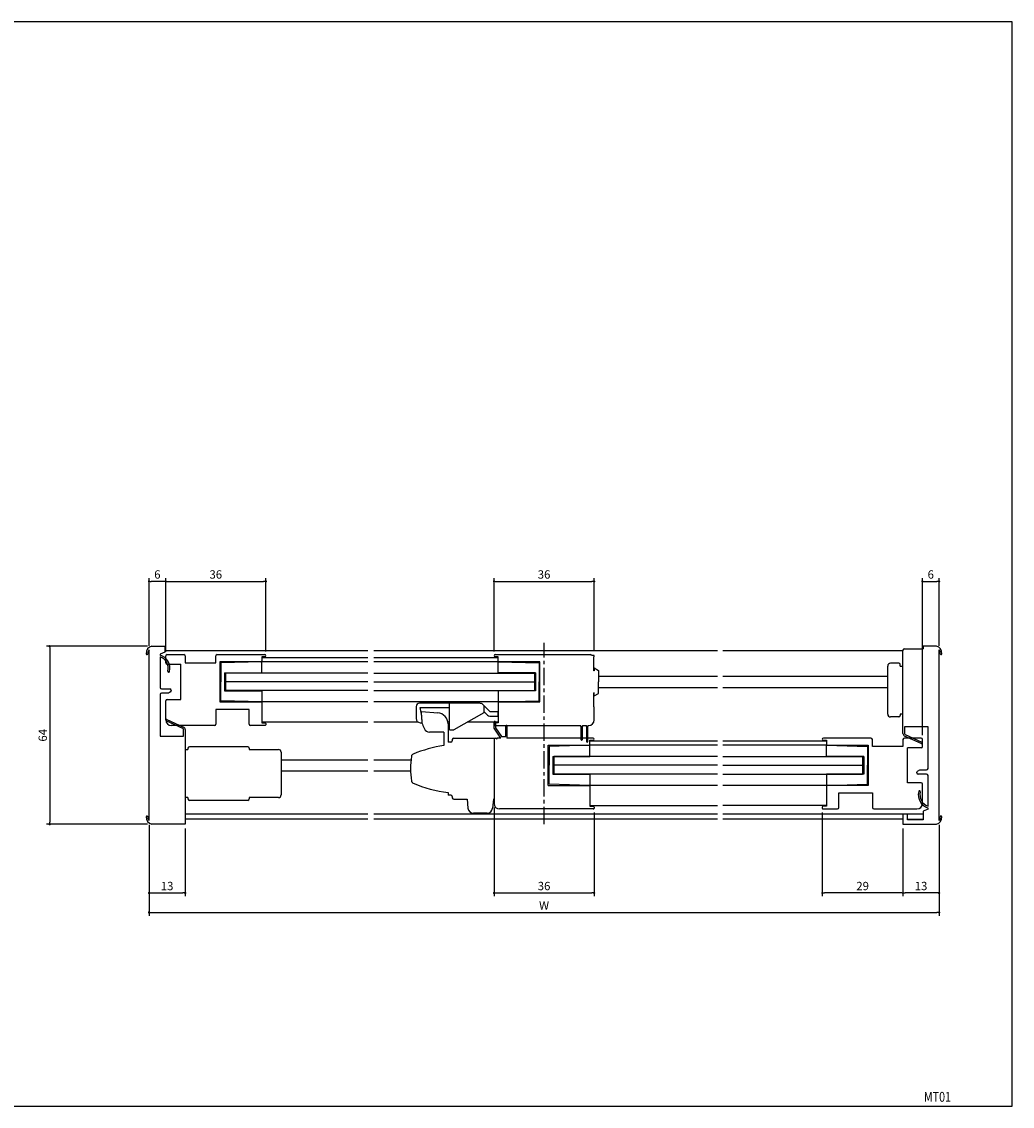
# Model space of a CAD drawing. Extents: x 0 to 560, y 0 to 390.
# Drawn here: x 204 to 560, y 0 to 390 of the extents above; entities that cross this region are included whole.
import ezdxf
from ezdxf.enums import TextEntityAlignment as Align

# ---------------------------------------------------------------- set-up
doc = ezdxf.new("R2010")
doc.units = 0
doc.header["$LTSCALE"] = 5
doc.header["$MEASUREMENT"] = 0
doc.linetypes.add('CENTER', pattern=[2, 1.25, -0.25, 0.25, -0.25])
doc.layers.get('0').update_dxf_attribs({"linetype": 'CONTINUOUS'})
doc.layers.get('DEFPOINTS').update_dxf_attribs({"linetype": 'CONTINUOUS'})
doc.layers.add('ADM', color=4, linetype='CONTINUOUS')
doc.layers.add('AHJ', color=1, linetype='CONTINUOUS')
doc.styles.get("Standard").update_dxf_attribs({"font": 'romans.shx', "width": 0.8, "bigfont": 'extfont.shx'})
doc.dimstyles.new('1', dxfattribs={"dimtxt": 3, "dimasz": 0.8, "dimexe": 1.2, "dimexo": 1.5, "dimgap": 1, "dimtad": 3, "dimdsep": 46, "dimtxsty": 'STANDARD', "dimblk1": 'DOT', "dimblk2": 'DOT', "dimsah": 1, "dimcen": 0, "dimazin": 2, "dimtfac": 1, "dimtofl": 0, "dimtmove": 2, "dimatfit": 3, "dimldrblk": 'DOT', "dimfxl": 1, "dimtolj": 1, "dimarcsym": 0})

# ---------------------------------------------------------------- blocks, each defined once
blk = doc.blocks.new('DOT')
at = {"layer": 'AHJ', "color": 0, "linetype": 'ByBlock'}
blk.add_line((-0.5, 0), (-1, 0), dxfattribs=at)
at = {"layer": 'AHJ', "color": 0, "linetype": 'ByBlock', "const_width": 0.5}
blk.add_lwpolyline([(-0.25, 0, 1), (0.25, 0, 1)], format="xyb", close=True, dxfattribs=at)
blk = doc.blocks.new('*D5')
at = {"layer": 'ADM', "color": 0}
for p, q in [((527.7, 133.37), (527.7, 189.88)), ((528.5, 188.68), (532.9, 188.68)), ((533.7, 165.56), (533.7, 189.88))]:
    blk.add_line(p, q, dxfattribs=at)
at = {"layer": 'DEFPOINTS', "color": 0}
for p in [(533.7, 188.68), (533.7, 164.06), (527.7, 131.87)]:
    blk.add_point(p, dxfattribs=at)
at = {"layer": 'ADM', "color": 0, "xscale": 0.8, "yscale": 0.8, "zscale": 0.8, "rotation": 180}
blk.add_blockref('DOT', (527.7, 188.68), dxfattribs=at)
at = {"layer": 'ADM', "color": 0, "xscale": 0.8, "yscale": 0.8, "zscale": 0.8}
blk.add_blockref('DOT', (533.7, 188.68), dxfattribs=at)
at = {"layer": 'ADM', "color": 0, "insert": (530.7, 191.18), "char_height": 3, "attachment_point": 5}
blk.add_mtext('\\A1;6', dxfattribs=at)
blk = doc.blocks.new('_DOT')
at = {"color": 0, "linetype": 'ByBlock'}
blk.add_line((-0.5, 0), (-1, 0), dxfattribs=at)
at = {"color": 0, "linetype": 'ByBlock', "const_width": 0.5}
blk.add_lwpolyline([(-0.25, 0, 1), (0.25, 0, 1)], format="xyb", close=True, dxfattribs=at)
blk = doc.blocks.new('*D6')
at = {"layer": 'ADM', "color": 0}
for p, q in [((255.7, 163.37), (255.7, 189.88)), ((256.5, 188.68), (290.9, 188.68)), ((291.7, 163.47), (291.7, 189.88))]:
    blk.add_line(p, q, dxfattribs=at)
at = {"layer": 'DEFPOINTS', "color": 0}
for p in [(291.7, 188.68), (255.7, 161.87), (291.7, 161.97)]:
    blk.add_point(p, dxfattribs=at)
at = {"layer": 'ADM', "color": 0, "xscale": 0.8, "yscale": 0.8, "zscale": 0.8, "rotation": 180}
blk.add_blockref('DOT', (255.7, 188.68), dxfattribs=at)
at = {"layer": 'ADM', "color": 0, "xscale": 0.8, "yscale": 0.8, "zscale": 0.8}
blk.add_blockref('DOT', (291.7, 188.68), dxfattribs=at)
at = {"layer": 'ADM', "color": 0, "insert": (273.7, 191.18), "char_height": 3, "attachment_point": 5}
blk.add_mtext('\\A1;36', dxfattribs=at)
blk = doc.blocks.new('*D7')
at = {"layer": 'ADM', "color": 0}
for p, q in [((373.7, 163.47), (373.7, 189.88)), ((374.5, 188.68), (408.9, 188.68)), ((409.7, 163.57), (409.7, 189.88))]:
    blk.add_line(p, q, dxfattribs=at)
at = {"layer": 'DEFPOINTS', "color": 0}
for p in [(409.7, 188.68), (373.7, 161.97), (409.7, 162.07)]:
    blk.add_point(p, dxfattribs=at)
at = {"layer": 'ADM', "color": 0, "xscale": 0.8, "yscale": 0.8, "zscale": 0.8, "rotation": 180}
blk.add_blockref('DOT', (373.7, 188.68), dxfattribs=at)
at = {"layer": 'ADM', "color": 0, "xscale": 0.8, "yscale": 0.8, "zscale": 0.8}
blk.add_blockref('DOT', (409.7, 188.68), dxfattribs=at)
at = {"layer": 'ADM', "color": 0, "insert": (391.7, 191.18), "char_height": 3, "attachment_point": 5}
blk.add_mtext('\\A1;36', dxfattribs=at)
blk = doc.blocks.new('*D8')
at = {"layer": 'ADM', "color": 0}
for p, q in [((373.7, 107.37), (373.7, 75.48)), ((409.7, 105.63), (409.7, 75.48)), ((374.5, 76.68), (408.9, 76.68))]:
    blk.add_line(p, q, dxfattribs=at)
at = {"layer": 'DEFPOINTS', "color": 0}
for p in [(373.7, 108.87), (409.7, 107.13), (409.7, 76.68)]:
    blk.add_point(p, dxfattribs=at)
at = {"layer": 'ADM', "color": 0, "xscale": 0.8, "yscale": 0.8, "zscale": 0.8, "rotation": 180}
blk.add_blockref('DOT', (373.7, 76.68), dxfattribs=at)
at = {"layer": 'ADM', "color": 0, "xscale": 0.8, "yscale": 0.8, "zscale": 0.8}
blk.add_blockref('DOT', (409.7, 76.68), dxfattribs=at)
at = {"layer": 'ADM', "color": 0, "insert": (391.7, 79.18), "char_height": 3, "attachment_point": 5}
blk.add_mtext('\\A1;36', dxfattribs=at)
blk = doc.blocks.new('*D9')
at = {"layer": 'ADM', "color": 0}
for p, q in [((520.7, 99.87), (520.7, 75.48)), ((533.7, 101.18), (533.7, 75.48)), ((532.9, 76.68), (521.5, 76.68))]:
    blk.add_line(p, q, dxfattribs=at)
at = {"layer": 'DEFPOINTS', "color": 0}
for p in [(520.7, 101.37), (533.7, 102.68), (520.7, 76.68)]:
    blk.add_point(p, dxfattribs=at)
at = {"layer": 'ADM', "color": 0, "xscale": 0.8, "yscale": 0.8, "zscale": 0.8, "rotation": 180}
blk.add_blockref('DOT', (520.7, 76.68), dxfattribs=at)
at = {"layer": 'ADM', "color": 0, "xscale": 0.8, "yscale": 0.8, "zscale": 0.8}
blk.add_blockref('DOT', (533.7, 76.68), dxfattribs=at)
at = {"layer": 'ADM', "color": 0, "insert": (527.2, 79.18), "char_height": 3, "attachment_point": 5}
blk.add_mtext('\\A1;13', dxfattribs=at)
blk = doc.blocks.new('*D10')
at = {"layer": 'ADM', "color": 0}
for p, q in [((491.7, 105.67), (491.7, 75.48)), ((520.7, 99.87), (520.7, 75.48)), ((519.9, 76.68), (492.5, 76.68))]:
    blk.add_line(p, q, dxfattribs=at)
at = {"layer": 'DEFPOINTS', "color": 0}
for p in [(491.7, 107.17), (520.7, 101.37), (491.7, 76.68)]:
    blk.add_point(p, dxfattribs=at)
at = {"layer": 'ADM', "color": 0, "xscale": 0.8, "yscale": 0.8, "zscale": 0.8, "rotation": 180}
blk.add_blockref('DOT', (491.7, 76.68), dxfattribs=at)
at = {"layer": 'ADM', "color": 0, "xscale": 0.8, "yscale": 0.8, "zscale": 0.8}
blk.add_blockref('DOT', (520.7, 76.68), dxfattribs=at)
at = {"layer": 'ADM', "color": 0, "insert": (506.2, 79.18), "char_height": 3, "attachment_point": 5}
blk.add_mtext('\\A1;29', dxfattribs=at)
blk = doc.blocks.new('*D11')
at = {"layer": 'ADM', "color": 0}
for p, q in [((249.7, 101.18), (249.7, 68.48)), ((533.7, 101.18), (533.7, 68.48)), ((250.5, 69.68), (532.9, 69.68))]:
    blk.add_line(p, q, dxfattribs=at)
at = {"layer": 'DEFPOINTS', "color": 0}
for p in [(249.7, 102.68), (533.7, 102.68), (533.7, 69.68)]:
    blk.add_point(p, dxfattribs=at)
at = {"layer": 'ADM', "color": 0, "xscale": 0.8, "yscale": 0.8, "zscale": 0.8, "rotation": 180}
blk.add_blockref('DOT', (249.7, 69.68), dxfattribs=at)
at = {"layer": 'ADM', "color": 0, "xscale": 0.8, "yscale": 0.8, "zscale": 0.8}
blk.add_blockref('DOT', (533.7, 69.68), dxfattribs=at)
at = {"layer": 'ADM', "color": 0, "insert": (391.7, 72.18), "char_height": 3, "attachment_point": 5}
blk.add_mtext('\\A1;W', dxfattribs=at)
blk = doc.blocks.new('*D12')
at = {"layer": 'ADM', "color": 0}
for p, q in [((249.2, 165.37), (212.8, 165.37)), ((214, 164.57), (214, 102.17)), ((249.2, 101.37), (212.8, 101.37))]:
    blk.add_line(p, q, dxfattribs=at)
at = {"layer": 'DEFPOINTS', "color": 0}
for p in [(250.7, 165.37), (214, 101.37), (250.7, 101.37)]:
    blk.add_point(p, dxfattribs=at)
at = {"layer": 'ADM', "color": 0, "xscale": 0.8, "yscale": 0.8, "zscale": 0.8}
for p, rotation in [((214, 165.37), 90), ((214, 101.37), 270)]:
    blk.add_blockref('DOT', p, dxfattribs=dict(at, rotation=rotation))
at = {"layer": 'ADM', "color": 0, "insert": (211.5, 133.37), "char_height": 3, "attachment_point": 5, "rotation": 90}
blk.add_mtext('\\A1;64', dxfattribs=at)

msp = doc.modelspace()

# ---------------------------------------------------------------- linework, layer by layer
for p, q in [((249.702, 102.684), (249.702, 164.061)), ((250.702, 165.372), (255.402, 165.372)), ((255.402, 165.372), (255.402, 163.272)), ((520.702, 158.272), (520.702, 163.972)), ((521.202, 164.472), (528.002, 164.472)), ((521.202, 164.472), (521.202, 164.472)), ((532.702, 165.372), (528.002, 165.372)), ((528.002, 165.372), (528.002, 164.472)), ((533.702, 102.684), (533.702, 164.061)), ((255.402, 163.272), (253.702, 162.479)), ((253.702, 162.479), (253.702, 162.222)), ((253.702, 161.589), (253.702, 150.522)), ((328.403, 163.672), (255.402, 163.672)), ((255.402, 163.372), (255.402, 163.372)), ((255.702, 159.372), (255.702, 161.872)), ((256.202, 162.372), (262.202, 162.372)), ((262.702, 161.872), (262.702, 159.372)), ((273.702, 159.372), (273.702, 161.872)), ((274.202, 162.372), (291.302, 162.372)), ((290.202, 161.572), (290.202, 160.072)), ((291.302, 161.572), (290.202, 161.572)), ((290.202, 161.372), (328.403, 161.372)), ((454, 163.672), (330.454, 163.672)), ((330.454, 161.372), (375.203, 161.372)), ((374.103, 162.372), (408.403, 162.372)), ((375.203, 161.572), (374.103, 161.572)), ((375.203, 159.972), (375.203, 161.572)), ((520.702, 163.672), (456, 163.672)), ((256.202, 158.872), (261.102, 158.872)), ((261.102, 146.272), (261.102, 158.872)), ((262.702, 159.372), (273.702, 159.372)), ((289.902, 159.772), (275.202, 159.772)), ((275.202, 159.772), (275.202, 145.372)), ((290.202, 159.772), (275.502, 159.372)), ((275.502, 159.372), (275.502, 152.572)), ((328.403, 159.772), (290.202, 159.772)), ((290.202, 155.772), (290.202, 159.772)), ((380.2, 159.772), (330.454, 159.772)), ((375.203, 159.772), (389.903, 159.372)), ((375.203, 155.772), (375.203, 159.772)), ((390.203, 159.772), (375.403, 159.772)), ((389.903, 159.372), (389.903, 152.572)), ((390.203, 145.372), (390.203, 159.772)), ((409.701, 156.572), (409.541, 156.572)), ((409.701, 157.572), (411.201, 156.706)), ((409.701, 157.572), (409.701, 156.572)), ((411.201, 156.706), (411.201, 152.572)), ((515.202, 140.972), (515.202, 158.272)), ((519.202, 159.272), (516.202, 159.272)), ((519.702, 158.272), (519.702, 158.772)), ((519.702, 158.272), (520.702, 158.272)), ((520.702, 136.372), (520.702, 158.272)), ((275.502, 145.772), (275.502, 152.572)), ((276.802, 155.772), (290.202, 155.772)), ((276.802, 155.772), (276.802, 149.372)), ((328.403, 155.722), (277.202, 155.722)), ((277.202, 155.722), (277.202, 149.422)), ((328.403, 152.572), (277.202, 152.572)), ((330.454, 155.722), (388.203, 155.722)), ((330.454, 152.572), (388.203, 152.572)), ((388.603, 155.772), (375.203, 155.772)), ((388.203, 155.722), (388.203, 149.422)), ((388.603, 155.772), (388.603, 149.372)), ((389.903, 145.772), (389.903, 152.572)), ((411.201, 154.572), (454, 154.572)), ((411.201, 148.438), (411.201, 152.572)), ((456, 154.572), (515.202, 154.572)), ((254.202, 150.022), (257.202, 150.022)), ((256.702, 148.522), (254.202, 148.522)), ((257.452, 148.955), (256.702, 148.522)), ((257.702, 149.522), (257.702, 149.388)), ((276.802, 149.372), (290.202, 149.372)), ((328.403, 149.422), (277.202, 149.422)), ((290.202, 149.372), (290.202, 145.372)), ((330.454, 149.422), (388.203, 149.422)), ((388.603, 149.372), (375.203, 149.372)), ((375.203, 149.372), (375.203, 145.372)), ((409.701, 148.572), (409.541, 148.572)), ((409.701, 147.572), (409.701, 148.572)), ((409.701, 147.572), (411.201, 148.438)), ((411.201, 150.572), (454, 150.572)), ((456, 150.572), (515.202, 150.572)), ((253.702, 148.022), (253.702, 133.072)), ((255.702, 138.872), (255.702, 145.772)), ((256.202, 146.272), (261.102, 146.272)), ((275.202, 145.372), (290.202, 145.372)), ((290.202, 145.372), (275.502, 145.772)), ((328.403, 145.372), (290.202, 145.372)), ((290.202, 145.372), (290.202, 137.872)), ((380.2, 145.372), (330.454, 145.372)), ((368.601, 144.872), (346.901, 144.872)), ((357.701, 135.372), (357.701, 144.872)), ((372.322, 141.772), (369.662, 144.433)), ((375.201, 145.372), (375.201, 137.872)), ((375.201, 145.372), (390.203, 145.372)), ((375.203, 145.372), (389.903, 145.772)), ((273.702, 142.672), (273.702, 137.372)), ((285.702, 142.672), (273.702, 142.672)), ((285.702, 137.372), (285.702, 142.672)), ((345.701, 143.672), (345.701, 139.392)), ((347.701, 140.372), (347.201, 143.372)), ((347.201, 143.372), (357.701, 143.372)), ((370.047, 141.391), (359.201, 135.372)), ((370.201, 141.772), (371.35, 140.624)), ((375.201, 141.772), (372.322, 141.772)), ((375.201, 140.272), (375.201, 141.772)), ((520.702, 140.972), (519.702, 140.972)), ((519.702, 140.972), (519.702, 140.472)), ((273.202, 136.872), (257.702, 136.872)), ((291.402, 136.872), (286.202, 136.872)), ((328.403, 138.072), (290.202, 138.072)), ((290.202, 137.872), (291.402, 137.872)), ((291.702, 137.572), (291.702, 137.172)), ((346.487, 138.072), (330.454, 138.072)), ((347.141, 137.893), (347.747, 137.868)), ((347.747, 137.868), (347.807, 137.866)), ((357.701, 138.072), (357.151, 138.072)), ((357.201, 137.441), (357.201, 130.893)), ((375.201, 138.072), (364.067, 138.072)), ((372.198, 140.272), (375.201, 140.272)), ((373.701, 137.572), (373.701, 137.132)), ((373.71, 135.872), (373.71, 138.122)), ((375.201, 137.872), (374.001, 137.872)), ((374.001, 136.872), (404.813, 136.872)), ((374.21, 138.122), (374.21, 136.027)), ((378.01, 132.872), (378.01, 136.722)), ((378.31, 136.722), (378.31, 132.372)), ((405.051, 136.532), (404.813, 136.872)), ((405.051, 131.722), (405.051, 136.532)), ((405.589, 136.872), (405.351, 136.532)), ((405.351, 136.532), (405.351, 131.722)), ((405.589, 136.872), (406.813, 136.872)), ((407.051, 136.532), (406.813, 136.872)), ((407.051, 131.022), (407.051, 136.532)), ((407.589, 136.872), (407.351, 136.532)), ((407.351, 136.532), (407.351, 131.022)), ((407.589, 136.872), (407.701, 136.872)), ((519.202, 139.972), (516.202, 139.972)), ((253.702, 133.072), (262.102, 133.072)), ((355.701, 134.512), (355.701, 129.749)), ((357.701, 135.372), (359.201, 135.372)), ((376.11, 132.372), (373.71, 135.872)), ((374.21, 136.027), (376.374, 132.872)), ((376.374, 132.872), (378.01, 132.872)), ((529.702, 136.372), (521.302, 136.372)), ((529.702, 121.422), (529.702, 136.372)), ((263.702, 128.772), (263.702, 128.272)), ((285.202, 129.272), (264.202, 129.272)), ((285.702, 128.772), (285.702, 128.272)), ((355.701, 132.447), (355.701, 129.792)), ((373.701, 132.372), (373.701, 110.372)), ((373.701, 132.372), (373.701, 110.372)), ((376.11, 132.372), (375.001, 132.372)), ((409.301, 132.372), (378.31, 132.372)), ((393.201, 129.772), (408.001, 129.772)), ((393.201, 115.372), (393.201, 129.772)), ((408.201, 129.772), (393.501, 129.372)), ((393.501, 129.372), (393.501, 122.572)), ((454, 129.772), (408.001, 129.772)), ((408.201, 129.972), (408.201, 131.572)), ((408.201, 131.572), (409.301, 131.572)), ((408.201, 131.372), (454, 131.372)), ((408.201, 125.772), (408.201, 129.772)), ((456, 131.372), (493.202, 131.372)), ((493.202, 129.772), (456, 129.772)), ((509.202, 132.372), (492.102, 132.372)), ((492.102, 131.572), (493.202, 131.572)), ((493.202, 131.572), (493.202, 130.072)), ((493.202, 125.772), (493.202, 129.772)), ((493.202, 129.772), (507.902, 129.372)), ((493.502, 129.772), (508.202, 129.772)), ((507.902, 129.372), (507.902, 122.572)), ((508.202, 129.772), (508.202, 115.372)), ((509.702, 129.372), (509.702, 131.872)), ((520.702, 129.372), (509.702, 129.372)), ((520.702, 131.872), (520.702, 129.372)), ((527.202, 132.372), (521.202, 132.372)), ((527.202, 128.872), (522.302, 128.872)), ((522.302, 116.272), (522.302, 128.872)), ((527.702, 129.372), (527.702, 131.872)), ((262.702, 128.272), (263.702, 128.272)), ((285.702, 128.272), (296.202, 128.272)), ((297.202, 127.272), (297.202, 111.972)), ((394.801, 125.772), (408.201, 125.772)), ((394.801, 125.772), (394.801, 119.372)), ((454, 125.722), (395.201, 125.722)), ((395.201, 125.722), (395.201, 119.422)), ((456, 125.722), (506.202, 125.722)), ((506.602, 125.772), (493.202, 125.772)), ((506.202, 125.722), (506.202, 119.422)), ((506.602, 125.772), (506.602, 119.372)), ((297.202, 124.572), (328.403, 124.572)), ((330.454, 124.572), (343.712, 124.572)), ((393.501, 115.772), (393.501, 122.572)), ((454, 122.572), (395.201, 122.572)), ((456, 122.572), (506.202, 122.572)), ((507.902, 115.772), (507.902, 122.572)), ((525.952, 120.489), (526.702, 120.922)), ((526.702, 120.922), (529.202, 120.922)), ((297.202, 120.572), (328.403, 120.572)), ((330.454, 120.572), (343.712, 120.572)), ((394.801, 119.372), (408.201, 119.372)), ((454, 119.422), (395.201, 119.422)), ((408.201, 119.372), (408.201, 115.372)), ((456, 119.422), (506.202, 119.422)), ((506.602, 119.372), (493.202, 119.372)), ((493.202, 119.372), (493.202, 115.372)), ((525.702, 119.922), (525.702, 120.056)), ((529.202, 119.422), (526.202, 119.422)), ((529.702, 107.856), (529.702, 118.922)), ((373.701, 113.072), (373.701, 108.872)), ((393.201, 115.372), (408.201, 115.372)), ((408.201, 115.372), (393.501, 115.772)), ((454, 115.372), (408.201, 115.372)), ((408.201, 115.372), (408.201, 107.872)), ((493.202, 115.372), (456, 115.372)), ((493.202, 115.372), (507.902, 115.772)), ((493.202, 115.372), (493.202, 107.872)), ((508.202, 115.372), (493.202, 115.372)), ((527.202, 116.272), (522.302, 116.272)), ((526.482, 113.357), (526.375, 113.25)), ((527.702, 108.872), (527.702, 115.772)), ((263.702, 110.972), (262.702, 110.972)), ((263.702, 110.972), (263.702, 110.472)), ((285.202, 109.972), (264.202, 109.972)), ((296.202, 110.972), (285.702, 110.972)), ((285.702, 110.972), (285.702, 110.472)), ((497.702, 112.672), (509.702, 112.672)), ((497.702, 107.372), (497.702, 112.672)), ((509.702, 112.672), (509.702, 107.372)), ((409.401, 106.872), (375.701, 106.872)), ((408.201, 108.072), (454, 108.072)), ((408.201, 107.872), (409.401, 107.872)), ((409.701, 107.572), (409.701, 107.132)), ((493.202, 108.072), (456, 108.072)), ((491.702, 107.572), (491.702, 107.172)), ((493.202, 107.872), (492.002, 107.872)), ((492.002, 106.872), (497.202, 106.872)), ((510.202, 106.872), (525.702, 106.872)), ((529.702, 106.866), (528.002, 106.072)), ((528.002, 106.072), (528.002, 102.972)), ((529.702, 106.866), (529.702, 107.222)), ((262.702, 101.372), (250.702, 101.372)), ((328.403, 104.972), (262.702, 104.972)), ((328.403, 103.172), (262.702, 103.172)), ((454, 104.972), (330.454, 104.972)), ((454, 103.172), (330.454, 103.172)), ((528.002, 104.972), (456, 104.972)), ((520.702, 103.172), (456, 103.172)), ((520.702, 104.972), (520.702, 101.372)), ((522.302, 104.972), (520.702, 104.972)), ((520.702, 101.372), (532.702, 101.372)), ((522.302, 102.972), (522.302, 104.972)), ((522.302, 103.172), (528.002, 103.172)), ((528.002, 102.972), (522.302, 102.972))]:
    msp.add_line(p, q)
at = {"linetype": 'Continuous'}
for p, q in [((409.701, 162.072), (408.701, 162.072)), ((409.701, 162.072), (408.701, 162.072)), ((409.541, 161.572), (409.701, 161.572)), ((409.541, 156.572), (409.541, 161.572)), ((409.541, 161.572), (409.701, 161.572)), ((409.541, 156.572), (409.541, 161.572)), ((409.701, 161.572), (409.701, 162.072)), ((409.701, 161.572), (409.701, 162.072)), ((409.541, 143.572), (409.541, 148.572)), ((409.541, 143.572), (409.541, 148.572)), ((409.701, 143.572), (409.541, 143.572)), ((409.701, 143.572), (409.541, 143.572)), ((409.701, 138.872), (409.701, 143.572)), ((409.701, 138.872), (409.701, 143.572))]:
    msp.add_line(p, q, dxfattribs=at)
at = {"ltscale": 0.401116}
msp.add_line((347.698, 141.913), (353.531, 141.427), dxfattribs=at)
at = {"ltscale": 0.15}
for p, q in [((347.7, 138.985), (347.698, 141.913)), ((358.202, 130.893), (357.201, 130.893)), ((358.701, 131.872), (358.701, 131.372)), ((358.202, 111.872), (357.201, 111.872)), ((358.701, 111.393), (358.701, 110.872))]:
    msp.add_line(p, q, dxfattribs=at)
at = {"ltscale": 0.3}
for p, q in [((347.699, 140.408), (347.699, 140.383)), ((348.148, 136.829), (348.668, 135.684)), ((355.701, 134.512), (350.489, 134.512)), ((373.701, 132.372), (374.201, 132.372)), ((373.701, 132.372), (374.201, 132.372)), ((364.001, 110.372), (364.321, 107.173)), ((373.501, 110.372), (373.181, 107.173)), ((373.701, 110.372), (373.501, 110.372)), ((371.191, 105.372), (366.311, 105.372))]:
    msp.add_line(p, q, dxfattribs=at)
at = {"ltscale": 5}
msp.add_line((370.201, 141.653), (370.201, 143.872), dxfattribs=at)
at = {"ltscale": 2}
for p, q in [((261.867, 135.792), (255.878, 138.502)), ((256.126, 139.049), (262.114, 136.338)), ((262.102, 133.072), (262.102, 135.427)), ((262.702, 135.427), (262.702, 133.072)), ((262.702, 133.072), (262.702, 110.972)), ((520.702, 134.017), (520.702, 136.372)), ((527.278, 130.396), (521.29, 133.106)), ((521.302, 136.372), (521.302, 134.017)), ((521.537, 133.653), (527.526, 130.942)), ((262.702, 110.972), (262.702, 101.372))]:
    msp.add_line(p, q, dxfattribs=at)
at = {"ltscale": 0.725}
for p, q in [((359.201, 132.372), (373.701, 132.372)), ((359.201, 110.372), (364.001, 110.372)), ((373.501, 110.372), (373.701, 110.372))]:
    msp.add_line(p, q, dxfattribs=at)
at = {"ltscale": 0.7}
msp.add_line((357.201, 112.772), (357.201, 111.872), dxfattribs=at)
msp.add_lwpolyline([(560, 0), (560, 389.873), (0, 389.873), (0, 0)], close=True)
for centre, radius, start, end in [((251.262, 162.874), 2.56, 102.63563, 185.12799), ((251.262, 162.874), 1.96, 142.74208, 185.12799), ((521.202, 163.972), 0.5, 90, 180), ((532.142, 162.874), 2.56, 354.87201, 77.36437), ((532.142, 162.874), 1.96, 354.87201, 37.25792), ((249.011, 162.672), 0.3, 185.12799, 5.12799), ((252.202, 157.453), 5, 346.39094, 72.5424), ((252.202, 157.453), 4.4, 346.39094, 70.06773), ((256.202, 161.872), 0.5, 90, 180), ((262.202, 161.872), 0.5, 0, 90), ((274.202, 161.872), 0.5, 90, 180), ((289.902, 160.072), 0.3, 270, 360), ((291.302, 161.972), 0.4, 270, 90), ((374.103, 161.972), 0.4, 90, 270), ((375.403, 159.972), 0.2, 180, 270), ((408.403, 162.072), 0.3, 0, 90), ((534.393, 162.672), 0.3, 174.87201, 354.87201), ((256.202, 159.372), 0.5, 180, 270), ((256.77, 156.347), 0.3, 166.39094, 346.39094), ((516.202, 158.272), 1, 90, 180), ((519.202, 158.772), 0.5, 0, 90), ((254.202, 150.522), 0.5, 180, 270), ((254.202, 148.022), 0.5, 90, 180), ((257.202, 149.522), 0.5, 0, 90), ((257.202, 149.388), 0.5, 300, 0), ((256.202, 145.772), 0.5, 90, 180), ((346.901, 143.672), 1.2, 90, 180), ((368.601, 143.372), 1.5, 45, 90), ((372.198, 141.472), 1.2, 225, 270), ((516.202, 140.972), 1, 180, 270), ((519.202, 140.472), 0.5, 270, 0), ((257.702, 138.872), 2, 180, 270), ((273.202, 137.372), 0.5, 270, 0), ((286.202, 137.372), 0.5, 180, 270), ((291.402, 137.572), 0.3, 0, 90), ((291.402, 137.172), 0.3, 270, 0), ((347.201, 139.392), 1.5, 180, 267.69403), ((374.001, 137.572), 0.3, 90, 180), ((373.969, 137.139), 0.268, 181.33032, 276.84092), ((373.96, 138.122), 0.25, 0, 180), ((378.16, 136.722), 0.15, 0, 180), ((407.701, 138.872), 2, 270, 0), ((264.202, 128.772), 0.5, 90, 180), ((285.202, 128.772), 0.5, 0, 90), ((375.001, 132.072), 0.3, 90, 180), ((405.201, 131.722), 0.15, 180, 0), ((407.201, 131.022), 0.15, 180, 0), ((408.001, 129.972), 0.2, 270, 0), ((409.301, 131.972), 0.4, 270, 90), ((492.102, 131.972), 0.4, 90, 270), ((493.502, 130.072), 0.3, 180, 270), ((509.202, 131.872), 0.5, 0, 90), ((521.202, 131.872), 0.5, 90, 180), ((527.202, 131.872), 0.5, 0, 90), ((527.202, 129.372), 0.5, 270, 0), ((296.202, 127.272), 1, 0, 90), ((529.202, 121.422), 0.5, 270, 0), ((526.202, 120.056), 0.5, 120, 180), ((526.202, 119.922), 0.5, 180, 270), ((529.202, 118.922), 0.5, 0, 90), ((531.202, 111.992), 5, 166.39094, 252.5424), ((526.634, 113.098), 0.3, 346.39094, 166.39094), ((527.202, 115.772), 0.5, 360, 90), ((264.202, 110.472), 0.5, 180, 270), ((285.202, 110.472), 0.5, 270, 0), ((296.202, 111.972), 1, 270, 0), ((531.202, 111.992), 4.4, 166.39094, 250.06773), ((375.701, 108.872), 2, 180, 270), ((409.401, 107.572), 0.3, 0, 90), ((409.433, 107.139), 0.268, 263.15908, 358.66968), ((492.002, 107.572), 0.3, 90, 180), ((492.002, 107.172), 0.3, 180, 270), ((497.202, 107.372), 0.5, 270, 0), ((510.202, 107.372), 0.5, 180, 270), ((525.702, 108.872), 2, 270, 360), ((251.262, 103.87), 2.56, 174.87201, 257.36437), ((249.011, 104.072), 0.3, 354.87201, 174.87201), ((251.262, 103.87), 1.96, 174.87201, 217.25792), ((532.142, 103.87), 2.56, 282.63563, 5.12799), ((532.142, 103.87), 1.96, 322.74208, 5.12799), ((534.393, 104.072), 0.3, 5.12799, 185.12799)]:
    msp.add_arc(centre, radius, start, end)
at = {"ltscale": 0.401116}
msp.add_arc((353.201, 137.441), 4, 0, 85.23636, dxfattribs=at)
at = {"ltscale": 5}
msp.add_arc((369.901, 141.653), 0.3, 299.02663, 360, dxfattribs=at)
at = {"ltscale": 2}
for centre, radius, start, end in [((256.002, 138.776), 0.3, 65.64742, 245.64742), ((261.702, 135.427), 0.4, 0, 65.64742), ((261.702, 135.427), 1, 0, 65.64742), ((521.702, 134.017), 1, 180, 245.64742), ((521.702, 134.017), 0.4, 180, 245.64742), ((527.402, 130.669), 0.3, 245.64742, 65.64742)]:
    msp.add_arc(centre, radius, start, end, dxfattribs=at)
at = {"ltscale": 0.3}
for centre, radius, start, end in [((352.699, 138.899), 5, 179.01133, 204.45684), ((350.489, 136.512), 2, 204.45684, 270), ((363.806, 80.41), 50, 99.32808, 112.5425), ((358.201, 131.393), 0.5, 269.99988, 357.61396), ((359.201, 131.872), 0.5, 89.99991, 179.99991), ((374.201, 131.872), 0.5, 359.99991, 89.99991), ((373.701, 121.372), 30, 171.48421, 188.51561), ((345.021, 125.667), 1, 112.5425, 171.48421), ((345.021, 117.078), 1, 188.51562, 247.45733), ((363.806, 162.334), 50, 247.45733, 262.40913), ((358.201, 111.372), 0.5, 2.38586, 89.99995), ((359.201, 110.872), 0.5, 179.99991, 269.99991), ((366.311, 107.372), 2, 185.7105, 269.99991), ((371.191, 107.372), 2, 269.99991, 354.28932)]:
    msp.add_arc(centre, radius, start, end, dxfattribs=at)
at = {"layer": 'ADM'}
for p, q in [((249.702, 165.561), (249.702, 189.884)), ((254.902, 188.684), (250.502, 188.684)), ((255.702, 163.372), (255.702, 189.884)), ((249.702, 99.872), (249.702, 75.484)), ((262.702, 99.872), (262.702, 75.484)), ((250.502, 76.684), (261.902, 76.684))]:
    msp.add_line(p, q, dxfattribs=at)
at = {"layer": 'ADM', "color": 4, "linetype": 'CENTER'}
msp.add_line((391.701, 101.378), (391.701, 166.605), dxfattribs=at)

# ---------------------------------------------------------------- block references
at = {"layer": 'ADM', "xscale": 0.8, "yscale": 0.8, "zscale": 0.8, "rotation": 180}
for p in [(249.702, 188.684), (249.702, 76.684)]:
    msp.add_blockref('DOT', p, dxfattribs=at)
at = {"layer": 'ADM', "xscale": 0.8, "yscale": 0.8, "zscale": 0.8}
for p in [(255.702, 188.684), (262.702, 76.684)]:
    msp.add_blockref('DOT', p, dxfattribs=at)

# ---------------------------------------------------------------- texts
at = {"layer": 'ADM', "width": 0.8}
msp.add_text('MT01', height=3.5443, dxfattribs=at).set_placement((533.106, 1.636), align=Align.CENTER)
at = {"layer": 'ADM', "char_height": 3, "attachment_point": 5}
for s, insert in [('\\A1;6', (252.702, 191.184)), ('\\A1;13', (256.202, 79.184))]:
    msp.add_mtext(s, dxfattribs=dict(at, insert=insert))

# ---------------------------------------------------------------- dimensions: what is measured, and where the dimension line sits
at = {"layer": 'ADM'}
for base, p1, p2, picture, middle in [((291.702, 188.684), (255.702, 161.872), (291.702, 161.972), '*D6', (273.702, 191.184)), ((409.701, 188.684), (373.703, 161.972), (409.701, 162.072), '*D7', (391.702, 191.184)), ((533.702, 188.684), (527.702, 131.872), (533.702, 164.061), '*D5', (530.702, 191.184)), ((409.701, 76.684), (373.701, 108.872), (409.701, 107.132), '*D8', (391.701, 79.184)), ((491.702, 76.684), (520.702, 101.372), (491.702, 107.172), '*D10', (506.202, 79.184)), ((520.702, 76.684), (533.702, 102.684), (520.702, 101.372), '*D9', (527.202, 79.184))]:
    dim = msp.add_linear_dim(base=base, p1=p1, p2=p2, dimstyle='1', override={"dimblk1": 'DOT', "dimblk2": 'DOT'}, dxfattribs=at)
    dim.commit()
    dim.dimension.update_dxf_attribs({"geometry": picture, "text_midpoint": middle})
dim = msp.add_linear_dim(base=(214, 101.372), p1=(250.702, 165.372), p2=(250.702, 101.372), angle=90, dimstyle='1', override={"dimblk1": 'DOT', "dimblk2": 'DOT'}, dxfattribs=at)
dim.commit()
dim.dimension.update_dxf_attribs({"geometry": '*D12', "text_midpoint": (211.5, 133.372)})
dim = msp.add_linear_dim(base=(533.702, 69.684), p1=(249.702, 102.684), p2=(533.702, 102.684), text='W', dimstyle='1', override={"dimblk1": 'DOT', "dimblk2": 'DOT'}, dxfattribs=at)
dim.commit()
dim.dimension.update_dxf_attribs({"geometry": '*D11', "text_midpoint": (391.702, 72.184)})

doc.saveas('drawing.dxf')
